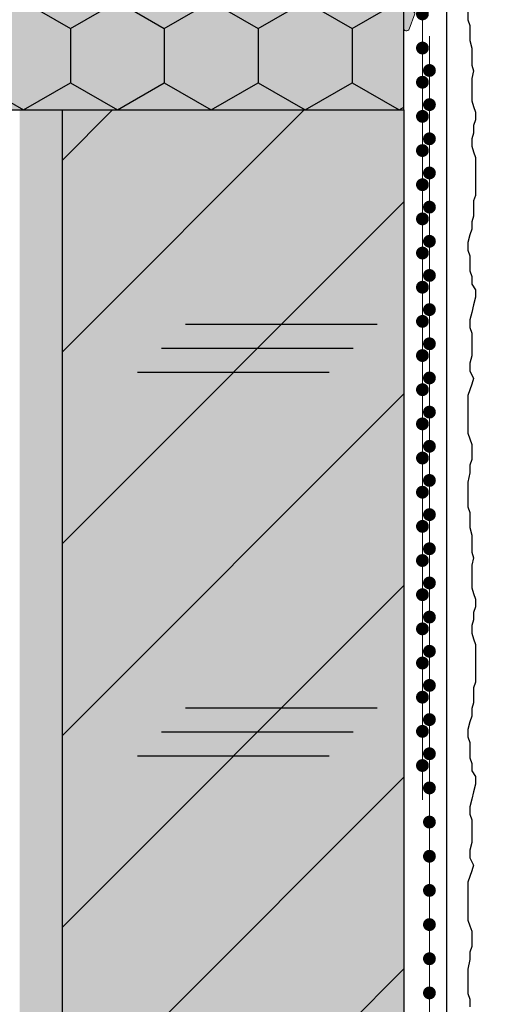
# Model space of a CAD drawing. Units: millimetres. Extents: x -276 to 4112, y -11579 to 728.
# Drawn here: x 370 to 425, y 219 to 334 of the extents above; entities that cross this region are included whole.
import ezdxf

# ---------------------------------------------------------------- set-up
doc = ezdxf.new("R2010")
doc.units = ezdxf.units.MM
doc.header["$LTSCALE"] = 0.1
doc.linetypes.add('AUSGEZOGEN', pattern=[0])
doc.linetypes.add('OBERFLÄCHE', pattern=[25.5, 12, -3, 0.5, -3, 0.5, -3, 0.5, -3])
for name, color, linetype in [('Armierung', 6, 'CONTINUOUS'), ('Putz', 6, 'CONTINUOUS'), ('SCHRAFFUR', 7, 'CONTINUOUS'), ('SICHTBARE', 7, 'CONTINUOUS'), ('ZUSATZ', 1, 'OBERFLÄCHE')]:
    doc.layers.add(name, color=color, linetype=linetype)
doc.layers.add('Profil K-Uni', color=5, linetype='CONTINUOUS', lineweight=18)
doc.layers.add('Profil-Zubehör', color=5, linetype='CONTINUOUS', lineweight=18)

# ---------------------------------------------------------------- blocks, each defined once
blk = doc.blocks.new('*U17')
at = {"layer": 'Armierung', "const_width": 0.7}
for points in [[(135.6, -1.13686837721616e-13, 1), (136.4, -1.13686837721616e-13, 1)], [(139.6, -1.13686837721616e-13, 1), (140.4, -1.13686837721616e-13, 1)], [(143.6, -1.13686837721616e-13, 1), (144.4, -1.13686837721616e-13, 1)], [(147.6, -1.13686837721616e-13, 1), (148.4, -1.13686837721616e-13, 1)], [(151.6, -1.13686837721616e-13, 1), (152.4, -1.13686837721616e-13, 1)], [(155.6, -1.13686837721616e-13, 1), (156.4, -1.13686837721616e-13, 1)], [(159.6, -1.13686837721616e-13, 1), (160.4, -1.13686837721616e-13, 1)], [(163.6, -1.13686837721616e-13, 1), (164.4, -1.13686837721616e-13, 1)], [(167.6, -1.13686837721616e-13, 1), (168.4, -1.13686837721616e-13, 1)], [(171.6, -1.13686837721616e-13, 1), (172.4, -1.13686837721616e-13, 1)], [(175.6, -1.13686837721616e-13, 1), (176.4, -1.13686837721616e-13, 1)], [(179.6, -1.13686837721616e-13, 1), (180.4, -1.13686837721616e-13, 1)], [(183.6, -1.13686837721616e-13, 1), (184.4, -1.13686837721616e-13, 1)], [(187.6, -1.13686837721616e-13, 1), (188.4, -1.13686837721616e-13, 1)], [(191.6, -1.13686837721616e-13, 1), (192.4, -1.13686837721616e-13, 1)], [(195.6, -1.13686837721616e-13, 1), (196.4, -1.13686837721616e-13, 1)], [(199.6, -1.13686837721616e-13, 1), (200.4, -1.13686837721616e-13, 1)], [(203.6, -1.13686837721616e-13, 1), (204.4, -1.13686837721616e-13, 1)], [(207.6, -1.13686837721616e-13, 1), (208.4, -1.13686837721616e-13, 1)], [(211.6, -1.13686837721616e-13, 1), (212.4, -1.13686837721616e-13, 1)], [(215.6, -1.13686837721616e-13, 1), (216.4, -1.13686837721616e-13, 1)], [(219.6, -1.13686837721616e-13, 1), (220.4, -1.13686837721616e-13, 1)], [(223.6, -1.13686837721616e-13, 1), (224.4, -1.13686837721616e-13, 1)], [(227.6, -1.13686837721616e-13, 1), (228.4, -1.13686837721616e-13, 1)], [(231.6, -1.13686837721616e-13, 1), (232.4, -1.13686837721616e-13, 1)], [(235.6, -1.13686837721616e-13, 1), (236.4, -1.13686837721616e-13, 1)], [(239.6, -1.13686837721616e-13, 1), (240.4, -1.13686837721616e-13, 1)], [(243.6, -1.13686837721616e-13, 1), (244.4, -1.13686837721616e-13, 1)]]:
    blk.add_lwpolyline(points, format="xyb", close=True, dxfattribs=at)
at = {"layer": 'Armierung', "linetype": 'ByBlock', "lineweight": 0}
blk.add_lwpolyline([(5.551115123125783e-17, -1.137145932972317e-13), (248, -1.13686837721616e-13)], dxfattribs=at)
blk = doc.blocks.new('*U41')
at = {"layer": 'Profil-Zubehör', "ltscale": 0.5}
h = blk.add_hatch(color=256, dxfattribs=at)
h.dxf.hatch_style = 1
edge = h.paths.add_edge_path()
edge.add_line((3.167806277241167, -0.6518885814771775), (3.041252617908543, -0.3865884282362838))
edge.add_arc((2.815610255366232, -0.4942245013087897), 0.2500000000002907, 25.50210725533573, 144.6014792123903)
edge.add_line((2.611824567657937, -0.3494094693355776), (2.441557558657329, -0.5890115261843019))
edge.add_arc((2.237771870948974, -0.4441964942117653), 0.249999999999948, 205.5021072552017, 324.6014792125244, ccw=False)
edge.add_line((2.012129508406721, -0.5518325672835958), (1.885575849073988, -0.2865324140426924))
edge.add_arc((1.659933486531744, -0.3941684871144255), 0.249999999999898, 25.50210725518241, 144.6014792125434)
edge.add_line((1.456147798823382, -0.2493534551419855), (1.285880789822886, -0.48895551199072))
edge.add_arc((1.082095102114532, -0.3441404800181839), 0.2499999999999468, 205.5021072552017, 324.6014792125243, ccw=False)
edge.add_line((0.85645273957228, -0.4517765530900138), (0.7298990802395451, -0.1864763998491096))
edge.add_arc((0.5042567176972921, -0.2941124729209391), 0.2499999999999475, 25.50210725520147, 144.6014792125244)
edge.add_arc((0.1602562965911298, -0.07436914930427109), 0.1589793079319644, 178.8709481085949, 331.8807353968003, ccw=False)
edge.add_line((0.001307854569716516, -0.07123655780652194), (0, 0))
edge.add_line((0, 0), (3.552713678800501e-15, 16.55506944331282))
edge.add_arc((-0.3500000000000448, 16.55506944331276), 0.3500000000000484, 1.105015569331172e-11, 160.0000000000015)
edge.add_line((-0.6788924172751614, 16.67477649347675), (-1.323013106905815, 14.90506944331285))
edge.add_arc((-1.160809547540678, 14.8367854839056), 0.1759906070875655, 157.170029258898, 239.5496859786795)
edge.add_line((-1.25, 14.68506944331282), (-1.123302254683495, 14.61058668469216))
edge.add_arc((-1.249999999999678, 14.39506944331286), 0.2499999999998983, -59.54968597868037, 59.549685978680486, ccw=False)
edge.add_line((-1.123302254683495, 14.17955220193355), (-1.376697745316505, 14.03058668469223))
edge.add_arc((-1.250000000000225, 13.81506944331293), 0.2499999999999471, 120.4503140213386, 239.5496859786614)
edge.add_line((-1.376697745316505, 13.59955220193363), (-1.123302254683495, 13.45058668469219))
edge.add_arc((-1.249999999999775, 13.23506944331289), 0.2499999999999473, -59.54968597866127, 59.54968597866127, ccw=False)
edge.add_line((-1.123302254683495, 13.01955220193359), (-1.376697745316505, 12.87058668469215))
edge.add_arc((-1.250000000000225, 12.65506944331285), 0.2499999999999471, 120.4503140213386, 239.5496859786614)
edge.add_line((-1.376697745316505, 12.43955220193354), (-1.123302254683495, 12.29058668469211))
edge.add_arc((-1.249999999999678, 12.07506944331281), 0.2499999999998983, -59.54968597868037, 59.549685978680486, ccw=False)
edge.add_line((-1.123302254683495, 11.8595522019335), (-1.376697745316505, 11.71058668469218))
edge.add_arc((-1.250000000000225, 11.49506944331288), 0.2499999999999471, 120.4503140213386, 239.5496859786614)
edge.add_line((-1.376697745316505, 11.27955220193358), (-1.123302254683495, 11.13058668469214))
edge.add_arc((-1.249999999999678, 10.91506944331284), 0.2499999999998983, -59.54968597868037, 59.549685978680486, ccw=False)
edge.add_line((-1.123302254683495, 10.69955220193354), (-1.376697745316505, 10.55058668469221))
edge.add_arc((-1.250000000000225, 10.33506944331291), 0.2499999999999471, 120.4503140213386, 239.5496859786614)
edge.add_line((-1.376697745316505, 10.11955220193361), (-1.123302254683495, 9.970586684692172))
edge.add_arc((-1.249999999999678, 9.75506944331287), 0.2499999999998983, -59.54968597868037, 59.549685978680486, ccw=False)
edge.add_line((-1.123302254683495, 9.539552201933567), (-1.376697745316505, 9.390586684692245))
edge.add_arc((-1.249999999999545, 9.175069443312942), 0.2500000000002917, 120.4503140214729, 239.5496859785271)
edge.add_line((-1.376697745316505, 8.95955220193364), (-1.123302254683495, 8.810586684692204))
edge.add_arc((-1.249999999999775, 8.595069443312902), 0.2499999999999473, -59.54968597866127, 59.54968597866127, ccw=False)
edge.add_line((-1.123302254683495, 8.379552201933599), (-1.376697745316505, 8.230586684692163))
edge.add_arc((-1.250000000000322, 8.01506944331286), 0.2499999999998983, 120.4503140213196, 239.5496859786805)
edge.add_line((-1.376697745316505, 7.799552201933557), (-1.123302254683495, 7.650586684692235))
edge.add_arc((-1.249999999999775, 7.435069443312933), 0.2499999999999473, -59.54968597866127, 59.54968597866127, ccw=False)
edge.add_line((-1.123302254683495, 7.21955220193363), (-1.376697745316505, 7.070586684692194))
edge.add_arc((-1.250000000000225, 6.855069443312892), 0.2499999999999471, 120.4503140213386, 239.5496859786614)
edge.add_line((-1.376697745316505, 6.639552201933589), (-1.123302254683495, 6.490586684692153))
edge.add_arc((-1.249999999999678, 6.275069443312851), 0.2499999999998983, -59.54968597868037, 59.549685978680486, ccw=False)
edge.add_line((-1.123302254683495, 6.059552201933548), (-1.376697745316505, 5.910586684692226))
edge.add_arc((-1.250000000000225, 5.695069443312923), 0.2499999999999471, 120.4503140213386, 180)
edge.add_line((-1.500000000000172, 5.695069443312923), (-1.500000000000172, 5.386247954131544))
edge.add_arc((-1.700000000000172, 5.386247954131544), 0.1999999999999995, -96.00000000000011, 0, ccw=False)
edge.add_line((-1.720905692653703, 5.18734357505789), (-3.944857131038794, 5.421090290257355))
edge.add_arc((-3.997121362672622, 4.923829342573219), 0.4999999999999997, 83.99999999999993, 180.000000286321)
edge.add_line((-4.497121362672621, 4.923829340074597), (-4.497121338662723, 0.1192016988776956))
edge.add_arc((-4.719228345629523, 0.124515820556201), 0.2221705705825244, 271.7497797165657, 358.6294053990332, ccw=False)
edge.add_arc((-4.709617281819774, 0.1524328601165155), 0.2499999999999469, 205.5018319444187, 269.3520491475159, ccw=False)
edge.add_line((-4.935260161559324, 0.04479787127544768), (-5.061813820892056, 0.310098024516351))
edge.add_arc((-5.287934491666373, 0.1965928540527067), 0.2530098446175729, 26.65515213540976, 144.6014792125187)
edge.add_line((-5.494173632395905, 0.3431513690033982), (-5.664440641396514, 0.1035493121546741))
edge.add_arc((-5.868226329104868, 0.2483643441272104), 0.2499999999999471, 205.5021072552017, 324.6014792125243, ccw=False)
edge.add_line((-6.093868691647121, 0.1407282710553801), (-6.220422350979852, 0.4060284242962834))
edge.add_arc((-6.446064713522097, 0.2983923512245501), 0.2499999999998987, 25.50210725518237, 144.6014792125433)
edge.add_line((-6.649850401230459, 0.4432073831969903), (-6.820117410230954, 0.2036053263482559))
edge.add_arc((-7.023903097939308, 0.3484203583207922), 0.2499999999999471, 205.5021072552017, 324.60147921252434, ccw=False)
edge.add_line((-7.249545460481561, 0.240784285248962), (-7.376099119814292, 0.5060844384898662))
edge.add_arc((-7.601741482356545, 0.3984483654180364), 0.2499999999999482, 25.50210725520147, 144.6014792125243)
edge.add_line((-7.8055271700649, 0.5432633973905732), (-7.975794179065508, 0.3036613405418481))
edge.add_arc((-8.179579866773873, 0.4484763725142886), 0.2499999999999003, 205.5021072551827, 324.6014792125436, ccw=False)
edge.add_line((-8.405222229316117, 0.3408402994425542), (-8.53177588864874, 0.6061404526834488))
edge.add_arc((-8.757418251190993, 0.4985043796116189), 0.2499999999999475, 25.50210725520159, 144.6014792125244)
edge.add_line((-8.961203938899347, 0.6433194115841548), (-9.131470947899954, 0.4037173547354299))
edge.add_arc((-9.33525663560831, 0.5485323867079671), 0.2499999999999491, 205.5021072552017, 324.6014792125244, ccw=False)
edge.add_line((-9.560898998150563, 0.4408963136361369), (-9.687452657483293, 0.7061964668770403))
edge.add_arc((-9.91357332825761, 0.5926912964133955), 0.253009844617573, 26.65515213540986, 144.6014792125188)
edge.add_line((-10.11981246898714, 0.7392498113640873), (-10.17341504589479, 0.6638195342079434))
edge.add_arc((-10.01038649572807, 0.5479675086298882), 0.2000000000000012, 144.601479212524, 175.0517932338624)
edge.add_line((-10.20964111104436, 0.5652185455598187), (-10.26850833728372, -0.1147154529994493))
edge.add_arc((-9.770371798992995, -0.1578430453242702), 0.5000000000000007, 175.051793233863, 265.0517932338628)
edge.add_line((-9.813499391317817, -0.655979583614993), (39.48772117329705, -4.924373443906143))
edge.add_arc((39.53084876562186, -4.426236905615426), 0.499999999999994, 265.0517932338636, 355.0517932338628)
edge.add_line((40.02898530391258, -4.469364497940248), (40.08634716389734, -3.806817928043446))
edge.add_arc((39.88709254858104, -3.789566891113512), 0.2000000000000036, 355.0517932338615, 385.5021072551825)
edge.add_line((40.06760643861492, -3.703458032656088), (40.0125119249054, -3.587960914619796))
edge.add_arc((39.78686956236315, -3.695596987691626), 0.2499999999999476, 25.50210725520164, 144.6014792125243)
edge.add_line((39.5830838746548, -3.550781955719089), (39.41281686565419, -3.790384012567814))
edge.add_arc((39.20903117794583, -3.645568980595373), 0.2499999999998975, 205.5021072551823, 324.6014792125431, ccw=False)
edge.add_line((38.98338881540359, -3.753205053667107), (38.85683515607096, -3.487904900426214))
edge.add_arc((38.63119279352871, -3.595540973498043), 0.2499999999999472, 25.50210725520146, 144.6014792125243)
edge.add_line((38.42740710582036, -3.450725941525507), (38.25714009681975, -3.690327998374232))
edge.add_arc((38.05335440911139, -3.54551296640179), 0.2499999999998985, 205.502107255182, 324.6014792125428, ccw=False)
edge.add_line((37.82771204656915, -3.653149039473521), (37.70115838723652, -3.387848886232628))
edge.add_arc((37.47551602469421, -3.495484959305134), 0.2500000000002901, 25.50210725533593, 144.6014792123906)
edge.add_line((37.27173033698591, -3.350669927331923), (37.1014633279853, -3.590271984180646))
edge.add_arc((36.89767764027695, -3.445456952208109), 0.2499999999999472, 205.5021072552017, 324.6014792125243, ccw=False)
edge.add_line((36.67203527773469, -3.55309302527994), (36.54548161840196, -3.287792872039036))
edge.add_arc((36.31983925585972, -3.395428945110769), 0.2499999999998992, 25.50210725518213, 144.6014792125432)
edge.add_line((36.11605356815136, -3.250613913138328), (35.94578655915086, -3.490215969987064))
edge.add_arc((35.74200087144251, -3.345400938014528), 0.2499999999999472, 205.5021072552017, 324.6014792125243, ccw=False)
edge.add_line((35.51635850890025, -3.453037011086358), (35.38980484956763, -3.187736857845463))
edge.add_arc((35.16416248702538, -3.295372930917293), 0.2499999999999472, 25.50210725520146, 144.6014792125243)
edge.add_line((34.96037679931703, -3.150557898944756), (34.79010979031641, -3.390159955793482))
edge.add_arc((34.58632410260806, -3.245344923820945), 0.2499999999999472, 205.5021072552016, 324.6014792125243, ccw=False)
edge.add_line((34.36068174006581, -3.352980996892775), (34.23412808073307, -3.087680843651871))
edge.add_arc((34.00848571819082, -3.195316916723701), 0.2499999999999476, 25.50210725520164, 144.6014792125243)
edge.add_line((33.80470003048246, -3.050501884751164), (33.63443302148186, -3.29010394159989))
edge.add_arc((33.4306473337735, -3.145288909627449), 0.2499999999998977, 205.5021072551822, 324.60147921254304, ccw=False)
edge.add_line((33.20500497123125, -3.252924982699182), (33.07845131189863, -2.987624829458289))
edge.add_arc((32.85280894935637, -3.095260902530119), 0.2499999999999476, 25.50210725520164, 144.6014792125243)
edge.add_line((32.64902326164802, -2.950445870557583), (32.47875625264741, -3.190047927406307))
edge.add_arc((32.27497056493905, -3.045232895433867), 0.2499999999998975, 205.5021072551823, 324.6014792125431, ccw=False)
edge.add_line((32.04932820239681, -3.1528689685056), (31.92277454306419, -2.887568815264707))
edge.add_arc((31.69713218052193, -2.995204888336537), 0.2499999999999472, 25.50210725520146, 144.6014792125243)
edge.add_line((31.49334649281358, -2.850389856364), (31.32307948381297, -3.089991913212725))
edge.add_arc((31.11929379610461, -2.945176881240283), 0.2499999999998985, 205.502107255182, 324.6014792125428, ccw=False)
edge.add_line((30.89365143356236, -3.052812954312015), (30.76709777422974, -2.787512801071121))
edge.add_arc((30.54145541168743, -2.895148874143626), 0.2500000000002895, 25.50210725533567, 144.6014792123904)
edge.add_line((30.33766972397914, -2.750333842170416), (30.16740271497853, -2.989935899019139))
edge.add_arc((29.96361702727017, -2.845120867046603), 0.2499999999999472, 205.5021072552017, 324.6014792125243, ccw=False)
edge.add_line((29.73797466472792, -2.952756940118433), (29.61142100539519, -2.687456786877529))
edge.add_arc((29.38577864285294, -2.795092859949263), 0.2499999999998995, 25.50210725518232, 144.6014792125434)
edge.add_line((29.18199295514458, -2.650277827976821), (29.01172594614408, -2.889879884825557))
edge.add_arc((28.80794025843573, -2.745064852853021), 0.2499999999999472, 205.5021072552017, 324.6014792125243, ccw=False)
edge.add_line((28.58229789589348, -2.852700925924851), (28.45574423656085, -2.587400772683957))
edge.add_arc((28.2301018740186, -2.695036845755786), 0.2499999999999472, 25.50210725520146, 144.6014792125243)
edge.add_line((28.02631618631024, -2.55022181378325), (27.85604917730964, -2.789823870631975))
edge.add_arc((27.65226348960128, -2.645008838659439), 0.2499999999999472, 205.5021072552016, 324.6014792125243, ccw=False)
edge.add_line((27.42662112705903, -2.752644911731268), (27.30006746772629, -2.487344758490364))
edge.add_arc((27.07442510518403, -2.594980831562194), 0.2499999999999476, 25.50210725520164, 144.6014792125243)
edge.add_line((26.87063941747568, -2.450165799589658), (26.70037240847508, -2.689767856438383))
edge.add_arc((26.49658672076672, -2.544952824465943), 0.2499999999998943, 205.502107255182, 324.60147921254276, ccw=False)
edge.add_line((26.27094435822448, -2.652588897537675), (26.14439069889185, -2.387288744296782))
edge.add_arc((25.91874833634959, -2.494924817368612), 0.2499999999999476, 25.50210725520164, 144.6014792125243)
edge.add_line((25.71496264864124, -2.350109785396076), (25.54469563964063, -2.5897118422448))
edge.add_arc((25.34090995193227, -2.444896810272359), 0.2499999999999006, 205.5021072551826, 324.6014792125435, ccw=False)
edge.add_line((25.11526758939002, -2.552532883344094), (24.98871393005741, -2.2872327301032))
edge.add_arc((24.76307156751515, -2.39486880317503), 0.2499999999999472, 25.50210725520146, 144.6014792125243)
edge.add_line((24.5592858798068, -2.250053771202493), (24.38901887080619, -2.489655828051219))
edge.add_arc((24.18523318309783, -2.344840796078776), 0.2499999999998985, 205.502107255182, 324.6014792125428, ccw=False)
edge.add_line((23.95959082055558, -2.452476869150508), (23.83303716122296, -2.187176715909614))
edge.add_arc((23.60739479868065, -2.294812788982119), 0.2500000000002895, 25.50210725533567, 144.6014792123904)
edge.add_line((23.40360911097236, -2.149997757008909), (23.23334210197174, -2.389599813857632))
edge.add_arc((23.02955641426339, -2.244784781885096), 0.2499999999999472, 205.5021072552017, 324.6014792125243, ccw=False)
edge.add_line((22.80391405172114, -2.352420854956926), (22.67736039238841, -2.087120701716023))
edge.add_arc((22.45171802984616, -2.194756774787756), 0.2499999999998995, 25.50210725518232, 144.6014792125434)
edge.add_line((22.2479323421378, -2.049941742815315), (22.0776653331373, -2.289543799664051))
edge.add_arc((21.87387964542895, -2.144728767691514), 0.2499999999999472, 205.5021072552017, 324.6014792125243, ccw=False)
edge.add_line((21.6482372828867, -2.252364840763344), (21.52168362355407, -1.98706468752245))
edge.add_arc((21.29604126101182, -2.09470076059428), 0.2499999999999475, 25.50210725520159, 144.6014792125243)
edge.add_line((21.09225557330346, -1.949885728621743), (20.92198856430286, -2.189487785470468))
edge.add_arc((20.7182028765945, -2.044672753497932), 0.2499999999999472, 205.5021072552016, 324.6014792125243, ccw=False)
edge.add_line((20.49256051405225, -2.152308826569762), (20.36600685471951, -1.887008673328858))
edge.add_arc((20.14036449217726, -1.994644746400687), 0.2499999999999473, 25.5021072552015, 144.6014792125243)
edge.add_line((19.9365788044689, -1.849829714428151), (19.7663117954683, -2.089431771276876))
edge.add_arc((19.56252610775994, -1.944616739304436), 0.2499999999998943, 205.502107255182, 324.60147921254276, ccw=False)
edge.add_line((19.3368837452177, -2.052252812376168), (19.21033008588507, -1.786952659135276))
edge.add_arc((18.98468772334282, -1.894588732207105), 0.2499999999999473, 25.5021072552015, 144.6014792125244)
edge.add_line((18.78090203563446, -1.749773700234569), (18.61063502663385, -1.989375757083294))
edge.add_arc((18.40684933892549, -1.844560725110853), 0.2499999999999006, 205.5021072551826, 324.6014792125435, ccw=False)
edge.add_line((18.18120697638324, -1.952196798182587), (18.05465331705063, -1.686896644941694))
edge.add_arc((17.82901095450838, -1.794532718013523), 0.2499999999999472, 25.50210725520141, 144.6014792125243)
edge.add_line((17.62522526680002, -1.649717686040987), (17.45495825779941, -1.889319742889712))
edge.add_arc((17.25117257009105, -1.74450471091727), 0.2499999999998985, 205.502107255182, 324.6014792125428, ccw=False)
edge.add_line((17.0255302075488, -1.852140783989001), (16.89897654821618, -1.586840630748108))
edge.add_arc((16.67333418567387, -1.694476703820613), 0.2500000000002898, 25.50210725533575, 144.6014792123904)
edge.add_line((16.46954849796558, -1.549661671847403), (16.29928148896497, -1.789263728696126))
edge.add_arc((16.09549580125661, -1.64444869672359), 0.249999999999947, 205.5021072552017, 324.60147921252434, ccw=False)
edge.add_line((15.86985343871436, -1.75208476979542), (15.74329977938163, -1.486784616554516))
edge.add_arc((15.51765741683938, -1.59442068962625), 0.2499999999998979, 25.50210725518249, 144.6014792125435)
edge.add_line((15.31387172913102, -1.44960565765381), (15.14360472013052, -1.689207714502544))
edge.add_arc((14.93981903242217, -1.544392682530008), 0.2499999999999454, 205.5021072552015, 324.60147921252417, ccw=False)
edge.add_line((14.71417666987992, -1.652028755601836), (14.5876230105473, -1.386728602360943))
edge.add_arc((14.36198064800504, -1.494364675432772), 0.2499999999999473, 25.5021072552015, 144.6014792125243)
edge.add_line((14.15819496029669, -1.349549643460236), (13.98792795129608, -1.589151700308962))
edge.add_arc((13.78414226358773, -1.444336668336425), 0.2499999999999475, 205.5021072552016, 324.60147921252417, ccw=False)
edge.add_line((13.55849990104547, -1.551972741408255), (13.43194624171273, -1.286672588167351))
edge.add_arc((13.20630387917048, -1.39430866123918), 0.2499999999999473, 25.5021072552015, 144.6014792125243)
edge.add_line((13.00251819146213, -1.249493629266644), (12.83225118246152, -1.489095686115369))
edge.add_arc((12.62846549475316, -1.344280654142929), 0.2499999999998987, 205.5021072551826, 324.6014792125435, ccw=False)
edge.add_line((12.40282313221092, -1.451916727214663), (12.27626947287829, -1.186616573973769))
edge.add_arc((12.05062711033604, -1.294252647045598), 0.2499999999999473, 25.5021072552015, 144.6014792125244)
edge.add_line((11.84684142262769, -1.149437615073063), (11.67657441362708, -1.389039671921787))
edge.add_arc((11.47278872591871, -1.244224639949347), 0.2499999999999002, 205.5021072551826, 324.6014792125436, ccw=False)
edge.add_line((11.24714636337647, -1.351860713021081), (11.12059270404385, -1.086560559780187))
edge.add_arc((10.8949503415016, -1.194196632852016), 0.2499999999999472, 25.50210725520141, 144.6014792125243)
edge.add_line((10.69116465379325, -1.04938160087948), (10.52089764479264, -1.288983657728205))
edge.add_arc((10.31711195708428, -1.144168625755763), 0.2499999999998985, 205.502107255182, 324.6014792125428, ccw=False)
edge.add_line((10.09146959454203, -1.251804698827494), (9.964915935209405, -0.9865045455866008))
edge.add_arc((9.739273572667093, -1.094140618659107), 0.2500000000002913, 25.50210725533558, 144.6014792123901)
edge.add_line((9.535487884958798, -0.9493255866858934), (9.36522087595819, -1.188927643534619))
edge.add_arc((9.161435188249836, -1.044112611562082), 0.2499999999999472, 205.5021072552017, 324.6014792125243, ccw=False)
edge.add_line((8.935792825707583, -1.151748684633913), (8.809239166374851, -0.8864485313930095))
edge.add_arc((8.583596803832608, -0.994084604464743), 0.249999999999898, 25.50210725518252, 144.6014792125435)
edge.add_line((8.379811116124245, -0.849269572492303), (8.209544107123747, -1.088871629341037))
edge.add_arc((8.005758419415393, -0.9440565973685012), 0.2499999999999468, 205.5021072552017, 324.6014792125244, ccw=False)
edge.add_line((7.780116056873141, -1.051692670440331), (7.663959693246433, -0.7868124850106257))
edge.add_arc((7.43831733070418, -0.8944485580824557), 0.2499999999999475, 25.50210725520159, 144.6014792125245)
edge.add_line((7.234531642995825, -0.7496335261099196), (7.064264633995217, -0.9892355829586446))
edge.add_arc((6.860478946286863, -0.8444205509861078), 0.2499999999999474, 205.5021072552016, 324.6014792125242, ccw=False)
edge.add_line((6.63483658374461, -0.9520566240579376), (6.508282924411871, -0.6867564708170337))
edge.add_arc((6.282640561869618, -0.7943925438888634), 0.2499999999999474, 25.50210725520153, 144.6014792125243)
edge.add_line((6.078854874161264, -0.6495775119163272), (5.908587865160663, -0.8891795687650523))
edge.add_arc((5.7048021774523, -0.7443645367926117), 0.2499999999998989, 205.5021072551825, 324.6014792125434, ccw=False)
edge.add_line((5.479159814910055, -0.8520006098643454), (5.35260615557743, -0.5867004566234519))
edge.add_arc((5.126963793035177, -0.6943365296952816), 0.2499999999999474, 25.50210725520153, 144.6014792125243)
edge.add_line((4.923178105326823, -0.5495214977227454), (4.752911096326215, -0.7891235545714699))
edge.add_arc((4.549125408617851, -0.6443085225990297), 0.2499999999998994, 205.5021072551826, 324.6014792125436, ccw=False)
edge.add_line((4.323483046075606, -0.7519445956707642), (4.19692938674299, -0.48664444242987))
edge.add_arc((3.971287024200737, -0.5942805155016992), 0.2499999999999472, 25.50210725520144, 144.6014792125243)
edge.add_line((3.767501336492383, -0.4494654835291629), (3.597234327491774, -0.6890675403778881))
edge.add_arc((3.393448639783413, -0.5442525084054457), 0.2499999999998989, 205.502107255182, 324.60147921254287, ccw=False)
h.paths.add_polyline_path([(-3.497121364337621, 4.339826024954254), (-3.497121364337622, 0.3027732617830043), (-1.497121364337621, 0.1296175544229015), (-1.497121364337621, 4.129617554422902)], flags=16)
at = {"layer": 'Armierung', "linetype": 'ByBlock', "lineweight": 0}
blk.add_lwpolyline([(-2.222334627144733, 6.905069443312846), (-2.222334627144708, 106.9050694433128)], dxfattribs=at)
at = {"layer": 'Armierung', "const_width": 0.7}
for points in [[(-2.222334627144711, 102.5050694433129, -1), (-2.222334627144711, 103.3050694433128, -1)], [(-2.222334627144712, 98.50506944331286, -1), (-2.222334627144712, 99.30506944331282, -1)], [(-2.222334627144713, 94.50506944331286, -1), (-2.222334627144713, 95.30506944331282, -1)], [(-2.222334627144714, 90.50506944331286, -1), (-2.222334627144714, 91.30506944331282, -1)], [(-2.222334627144715, 86.50506944331286, -1), (-2.222334627144715, 87.30506944331282, -1)], [(-2.222334627144716, 82.50506944331286, -1), (-2.222334627144716, 83.30506944331282, -1)], [(-2.222334627144717, 78.50506944331286, -1), (-2.222334627144717, 79.30506944331282, -1)], [(-2.222334627144718, 74.50506944331286, -1), (-2.222334627144718, 75.30506944331282, -1)], [(-2.222334627144718, 70.50506944331286, -1), (-2.222334627144718, 71.30506944331282, -1)], [(-2.222334627144719, 66.50506944331286, -1), (-2.222334627144719, 67.30506944331282, -1)], [(-2.22233462714472, 62.50506944331287, -1), (-2.22233462714472, 63.30506944331282, -1)], [(-2.222334627144721, 58.50506944331287, -1), (-2.222334627144721, 59.30506944331282, -1)], [(-2.222334627144722, 54.50506944331287, -1), (-2.222334627144722, 55.30506944331282, -1)], [(-2.222334627144723, 50.50506944331287, -1), (-2.222334627144723, 51.30506944331282, -1)], [(-2.222334627144724, 46.50506944331287, -1), (-2.222334627144724, 47.30506944331282, -1)], [(-2.222334627144725, 42.50506944331287, -1), (-2.222334627144725, 43.30506944331282, -1)], [(-2.222334627144726, 38.50506944331287, -1), (-2.222334627144726, 39.30506944331282, -1)], [(-2.222334627144726, 34.50506944331287, -1), (-2.222334627144726, 35.30506944331282, -1)], [(-2.222334627144727, 30.50506944331287, -1), (-2.222334627144727, 31.30506944331282, -1)], [(-2.222334627144728, 26.50506944331287, -1), (-2.222334627144728, 27.30506944331282, -1)], [(-2.222334627144729, 22.50506944331287, -1), (-2.222334627144729, 23.30506944331282, -1)], [(-2.22233462714473, 18.50506944331287, -1), (-2.22233462714473, 19.30506944331282, -1)], [(-2.222334627144731, 14.50506944331287, -1), (-2.222334627144731, 15.30506944331282, -1)], [(-2.222334627144732, 10.50506944331287, -1), (-2.222334627144732, 11.30506944331282, -1)], [(-2.222334627144733, 6.505069443312869, -1), (-2.222334627144733, 7.305069443312823, -1)]]:
    blk.add_lwpolyline(points, format="xyb", close=True, dxfattribs=at)
at = {"layer": 'Profil K-Uni', "ltscale": 0.5}
blk.add_line((0.3004710299889376, -0.1492974409484027), (0.3004710299889376, -0.1492974409484027), dxfattribs=at)
at = {"layer": 'Profil-Zubehör', "ltscale": 0.5}
blk.add_lwpolyline([(3.167806277241167, -0.6518885814771775), (3.041252617908543, -0.3865884282362838, 0.5721224617306812), (2.611824567657937, -0.3494094693355776), (2.441557558657329, -0.5890115261843019, -0.5721224617322341), (2.012129508406721, -0.5518325672835958), (1.885575849073988, -0.2865324140426924, 0.5721224617324556), (1.456147798823382, -0.2493534551419855), (1.285880789822886, -0.48895551199072, -0.5721224617322339), (0.85645273957228, -0.4517765530900138), (0.7298990802395451, -0.1864763998491096, 0.5721224617322351), (0.3004710299889375, -0.1492974409484028, -0.7884056821416384), (0.001307854569716516, -0.07123655780652194), (0, 0), (3.552713678800501e-15, 16.55506944331282, 0.839099631177209), (-0.6788924172751614, 16.67477649347675), (-1.323013106905815, 14.90506944331285, 0.3757739871351927), (-1.25, 14.68506944331282), (-1.123302254683495, 14.61058668469216, -0.5721224617324553), (-1.123302254683495, 14.17955220193355), (-1.376697745316505, 14.03058668469223, 0.5721224617322348), (-1.376697745316505, 13.59955220193363), (-1.123302254683495, 13.45058668469219, -0.5721224617322337), (-1.123302254683495, 13.01955220193359), (-1.376697745316505, 12.87058668469215, 0.5721224617322348), (-1.376697745316505, 12.43955220193354), (-1.123302254683495, 12.29058668469211, -0.5721224617324553), (-1.123302254683495, 11.8595522019335), (-1.376697745316505, 11.71058668469218, 0.5721224617322348), (-1.376697745316505, 11.27955220193358), (-1.123302254683495, 11.13058668469214, -0.5721224617324553), (-1.123302254683495, 10.69955220193354), (-1.376697745316505, 10.55058668469221, 0.5721224617322348), (-1.376697745316505, 10.11955220193361), (-1.123302254683495, 9.970586684692172, -0.5721224617324553), (-1.123302254683495, 9.539552201933567), (-1.376697745316505, 9.390586684692245, 0.5721224617306788), (-1.376697745316505, 8.95955220193364), (-1.123302254683495, 8.810586684692204, -0.5721224617322337), (-1.123302254683495, 8.379552201933599), (-1.376697745316505, 8.230586684692163, 0.5721224617324557), (-1.376697745316505, 7.799552201933557), (-1.123302254683495, 7.650586684692235, -0.5721224617322337), (-1.123302254683495, 7.21955220193363), (-1.376697745316505, 7.070586684692194, 0.5721224617322348), (-1.376697745316505, 6.639552201933589), (-1.123302254683495, 6.490586684692153, -0.5721224617324553), (-1.123302254683495, 6.059552201933548), (-1.376697745316505, 5.910586684692226, 0.2658443612956276), (-1.500000000000172, 5.695069443312923), (-1.500000000000172, 5.386247954131544, -0.4452286853085366), (-1.720905692653703, 5.18734357505789), (-3.944857131038794, 5.421090290257355, 0.4452286868054965), (-4.497121362672621, 4.923829340074597), (-4.497121338662723, 0.1192016988776955, -0.3983508409139329), (-4.712444440499409, -0.09755115371991688, -0.2860382305907416), (-4.935260161559324, 0.04479787127544768), (-5.061813820892056, 0.310098024516351, 0.5654636621493296), (-5.494173632395905, 0.3431513690033982), (-5.664440641396514, 0.1035493121546741, -0.5721224617322339), (-6.093868691647121, 0.1407282710553801), (-6.220422350979852, 0.4060284242962834, 0.5721224617324556), (-6.649850401230459, 0.4432073831969903), (-6.820117410230954, 0.2036053263482559, -0.5721224617322339), (-7.249545460481561, 0.240784285248962), (-7.376099119814292, 0.5060844384898662, 0.5721224617322351), (-7.8055271700649, 0.5432633973905732), (-7.975794179065508, 0.3036613405418481, -0.5721224617324554), (-8.405222229316117, 0.3408402994425542), (-8.53177588864874, 0.6061404526834488, 0.5721224617322348), (-8.961203938899347, 0.6433194115841548), (-9.131470947899954, 0.4037173547354299, -0.5721224617322342), (-9.560898998150563, 0.4408963136361369), (-9.687452657483293, 0.7061964668770403, 0.5654636621493293), (-10.11981246898714, 0.7392498113640873), (-10.17341504589479, 0.6638195342079434, 0.1336519387571116), (-10.20964111104436, 0.5652185455598187), (-10.26850833728372, -0.1147154529994493, 0.4142135623730943), (-9.813499391317817, -0.655979583614993), (39.48772117329705, -4.924373443906143, 0.4142135623730911), (40.02898530391258, -4.469364497940248), (40.08634716389734, -3.806817928043446, 0.1336519387570335), (40.06760643861492, -3.703458032656088), (40.0125119249054, -3.587960914619796, 0.5721224617322339), (39.5830838746548, -3.550781955719089), (39.41281686565419, -3.790384012567814, -0.5721224617324547), (38.98338881540359, -3.753205053667107), (38.85683515607096, -3.487904900426214, 0.5721224617322348), (38.42740710582036, -3.450725941525507), (38.25714009681975, -3.690327998374232, -0.5721224617324548), (37.82771204656915, -3.653149039473521), (37.70115838723652, -3.387848886232628, 0.5721224617306814), (37.27173033698591, -3.350669927331923), (37.1014633279853, -3.590271984180646, -0.5721224617322337), (36.67203527773469, -3.55309302527994), (36.54548161840196, -3.287792872039036, 0.5721224617324563), (36.11605356815136, -3.250613913138328), (35.94578655915086, -3.490215969987064, -0.5721224617322337), (35.51635850890025, -3.453037011086358), (35.38980484956763, -3.187736857845463, 0.5721224617322346), (34.96037679931703, -3.150557898944756), (34.79010979031641, -3.390159955793482, -0.5721224617322342), (34.36068174006581, -3.352980996892775), (34.23412808073307, -3.087680843651871, 0.5721224617322339), (33.80470003048246, -3.050501884751164), (33.63443302148186, -3.29010394159989, -0.5721224617324548), (33.20500497123125, -3.252924982699182), (33.07845131189863, -2.987624829458289, 0.5721224617322339), (32.64902326164802, -2.950445870557583), (32.47875625264741, -3.190047927406307, -0.5721224617324547), (32.04932820239681, -3.1528689685056), (31.92277454306419, -2.887568815264707, 0.5721224617322348), (31.49334649281358, -2.850389856364), (31.32307948381297, -3.089991913212725, -0.5721224617324548), (30.89365143356236, -3.052812954312015), (30.76709777422974, -2.787512801071121, 0.5721224617306814), (30.33766972397914, -2.750333842170416), (30.16740271497853, -2.989935899019139, -0.5721224617322337), (29.73797466472792, -2.952756940118433), (29.61142100539519, -2.687456786877529, 0.5721224617324563), (29.18199295514458, -2.650277827976821), (29.01172594614408, -2.889879884825557, -0.5721224617322337), (28.58229789589348, -2.852700925924851), (28.45574423656085, -2.587400772683957, 0.5721224617322346), (28.02631618631024, -2.55022181378325), (27.85604917730964, -2.789823870631975, -0.5721224617322342), (27.42662112705903, -2.752644911731268), (27.30006746772629, -2.487344758490364, 0.5721224617322339), (26.87063941747568, -2.450165799589658), (26.70037240847508, -2.689767856438383, -0.5721224617324548), (26.27094435822448, -2.652588897537675), (26.14439069889185, -2.387288744296782, 0.5721224617322339), (25.71496264864124, -2.350109785396076), (25.54469563964063, -2.5897118422448, -0.5721224617324556), (25.11526758939002, -2.552532883344094), (24.98871393005741, -2.2872327301032, 0.5721224617322348), (24.5592858798068, -2.250053771202493), (24.38901887080619, -2.489655828051219, -0.5721224617324548), (23.95959082055558, -2.452476869150508), (23.83303716122296, -2.187176715909614, 0.5721224617306814), (23.40360911097236, -2.149997757008909), (23.23334210197174, -2.389599813857632, -0.5721224617322337), (22.80391405172114, -2.352420854956926), (22.67736039238841, -2.087120701716023, 0.5721224617324563), (22.2479323421378, -2.049941742815315), (22.0776653331373, -2.289543799664051, -0.5721224617322337), (21.6482372828867, -2.252364840763344), (21.52168362355407, -1.98706468752245, 0.5721224617322342), (21.09225557330346, -1.949885728621743), (20.92198856430286, -2.189487785470468, -0.5721224617322342), (20.49256051405225, -2.152308826569762), (20.36600685471951, -1.887008673328858, 0.5721224617322348), (19.9365788044689, -1.849829714428151), (19.7663117954683, -2.089431771276876, -0.5721224617324548), (19.3368837452177, -2.052252812376168), (19.21033008588507, -1.786952659135276, 0.5721224617322351), (18.78090203563446, -1.749773700234569), (18.61063502663385, -1.989375757083294, -0.5721224617324556), (18.18120697638324, -1.952196798182587), (18.05465331705063, -1.686896644941694, 0.5721224617322355), (17.62522526680002, -1.649717686040987), (17.45495825779941, -1.889319742889712, -0.5721224617324548), (17.0255302075488, -1.852140783989001), (16.89897654821618, -1.586840630748108, 0.5721224617306817), (16.46954849796558, -1.549661671847403), (16.29928148896497, -1.789263728696126, -0.5721224617322338), (15.86985343871436, -1.75208476979542), (15.74329977938163, -1.486784616554516, 0.5721224617324554), (15.31387172913102, -1.44960565765381), (15.14360472013052, -1.689207714502544, -0.5721224617322341), (14.71417666987992, -1.652028755601836), (14.5876230105473, -1.386728602360943, 0.5721224617322348), (14.15819496029669, -1.349549643460236), (13.98792795129608, -1.589151700308962, -0.5721224617322339), (13.55849990104547, -1.551972741408255), (13.43194624171273, -1.286672588167351, 0.5721224617322348), (13.00251819146213, -1.249493629266644), (12.83225118246152, -1.489095686115369, -0.5721224617324554), (12.40282313221092, -1.451916727214663), (12.27626947287829, -1.186616573973769, 0.5721224617322351), (11.84684142262769, -1.149437615073063), (11.67657441362708, -1.389039671921787, -0.5721224617324557), (11.24714636337647, -1.351860713021081), (11.12059270404385, -1.086560559780187, 0.5721224617322355), (10.69116465379325, -1.04938160087948), (10.52089764479264, -1.288983657728205, -0.5721224617324548), (10.09146959454203, -1.251804698827494), (9.964915935209405, -0.9865045455866008, 0.5721224617306809), (9.535487884958798, -0.9493255866858934), (9.36522087595819, -1.188927643534619, -0.5721224617322337), (8.935792825707583, -1.151748684633913), (8.809239166374851, -0.8864485313930095, 0.5721224617324556), (8.379811116124245, -0.849269572492303), (8.209544107123747, -1.088871629341037, -0.5721224617322344), (7.780116056873141, -1.051692670440331), (7.663959693246433, -0.7868124850106257, 0.572122461732235), (7.234531642995825, -0.7496335261099196), (7.064264633995217, -0.9892355829586446, -0.5721224617322339), (6.63483658374461, -0.9520566240579376), (6.508282924411871, -0.6867564708170337, 0.5721224617322348), (6.078854874161264, -0.6495775119163272), (5.908587865160663, -0.8891795687650523, -0.5721224617324553), (5.479159814910055, -0.8520006098643454), (5.35260615557743, -0.5867004566234519, 0.5721224617322348), (4.923178105326823, -0.5495214977227454), (4.752911096326215, -0.7891235545714699, -0.5721224617324556), (4.323483046075606, -0.7519445956707642), (4.19692938674299, -0.48664444242987, 0.5721224617322351), (3.767501336492383, -0.4494654835291629), (3.597234327491774, -0.6890675403778881, -0.5721224617324552)], format="xyb", close=True, dxfattribs=at)
at = {"layer": 'Profil-Zubehör'}
blk.add_lwpolyline([(-1.123302254683492, 14.61058668469216, 0.1974662968877081), (-2.24176810244853, 14.17955220193344, 0.110067791345956), (-2.241768102448985, 11.88897394673493, 0.1356174539725953), (-1.499999999999544, 11.49506944331288, 1.648710244628319)], format="xyb", dxfattribs=at)
at = {"layer": 'Profil-Zubehör', "ltscale": 0.5}
blk.add_lwpolyline([(-3.497121364337621, 4.339826024954254), (-3.497121364337622, 0.3027732617830043), (-1.497121364337621, 0.1296175544229015), (-1.497121364337621, 4.129617554422902)], close=True, dxfattribs=at)

msp = doc.modelspace()

# ---------------------------------------------------------------- hatches: boundary and pattern name
at = {"layer": 'SCHRAFFUR'}
h = msp.add_hatch(dxfattribs=at)
h.set_pattern_fill('HONEY', color=1, scale=2, angle=-90.00000000000001)
h.set_pattern_definition([(270, (84.37508023423632, 323.7500406550895), (5.499261289999998, -9.525), [6.35, -12.7]), (29.99999999999998, (84.37508023423632, 323.7500406550895), (5.499261326046783, 9.524999979188381), [6.35, -12.7]), (329.9999999999999, (84.37508023423632, 323.7500406550895), (10.99852261604678, -2.081161997524831e-08), [-12.7, 6.35])])
h.paths.add_polyline_path([(84.37507960067376, 363.7500406550898), (84.37507960067376, 323.7500406550898), (414.9008331506174, 323.7498906550959), (414.85690606766, 349.9043980158961), (254.8568276995699, 363.7500406550898)])
at = {"layer": 'SCHRAFFUR', "linetype": 'Continuous'}
h = msp.add_hatch(color=81, dxfattribs=at)
h.dxf.hatch_style = 1
h.paths.add_polyline_path([(84.37507960067376, 363.7500406550898), (84.37507960067376, 323.7500406550898), (414.9008331506174, 323.7498906550959), (414.85690606766, 349.9043980158961), (254.8568276995699, 363.7500406550898)])
h = msp.add_hatch(dxfattribs=at)
h.set_pattern_fill('HEX', color=252, scale=0.23, angle=-90.00000000000001, style=0)
h.set_pattern_definition([(270, (3291.603607412221, 570.5463251854922), (1.264830102542, -2.323455204814918e-16), [0.73025, -1.4605]), (29.99999999999998, (3291.603607412221, 570.5463251854922), (-0.6324150512709994, 1.095375000272649), [0.7302499999999998, -1.4605]), (329.9999999999999, (3291.603607412221, 569.8160751854921), (0.6324150512710003, 1.095375000272648), [0.7302499999999998, -1.4605])])
h.paths.add_polyline_path([(369.9008331506174, 323.7498906550959), (374.9008331506174, 323.7498906550959), (374.9008331506175, 84.3750006550907), (369.9008331505938, 84.37500065509116)])
h = msp.add_hatch(color=71, dxfattribs=at)
h.dxf.hatch_style = 1
h.paths.add_polyline_path([(374.9008331506174, 323.7498906550959), (414.9008331506174, 323.7498906550959), (414.9008331506175, 84.3750006550907), (374.9008331506175, 84.3750006550907)])
at = {"layer": 'ZUSATZ', "linetype": 'Continuous'}
h = msp.add_hatch(dxfattribs=at)
h.set_pattern_fill('CORK', color=256, scale=5, angle=45)
h.set_pattern_definition([(45, (394.9008331506175, 652.1904274225534), (-11.22532015133644, 11.22532015133644), []), (180, (406.1261533019539, 652.1904274225534), (-3.552713678800501e-15, -44.90130000000001), [22.45065, -22.45065]), (180, (408.9324833397881, 654.9967574603878), (-3.552713678800501e-15, -44.90130000000001), [22.45065, -22.45065]), (180, (411.7388133776221, 657.8030874982218), (-3.552713678800501e-15, -44.90130000000001), [22.45065, -22.45065])])
h.paths.add_polyline_path([(374.9008331506174, 323.7498906550959), (414.9008331506174, 323.7498906550959), (414.9008331506175, 84.3750006550907), (374.9008331506175, 84.3750006550907)])

# ---------------------------------------------------------------- linework, layer by layer
at = {"layer": 'Armierung', "lineweight": -3}
msp.add_line((419.9008331506176, 349.6317967681622), (419.9008331506175, 84.3750006550907), dxfattribs=at)
at = {"layer": 'Putz', "color": 6, "linetype": 'AUSGEZOGEN', "lineweight": -3}
msp.add_lwpolyline([(422.4149428769633, 336.2920518367222), (422.4149428769633, 334.3034518367234), (422.6359428769629, 333.6406518367234), (422.6359428769629, 332.7567518367226), (422.6359428769629, 331.8730518367223), (422.8569428769624, 330.9893518367238), (422.8569428769624, 330.1054518367231), (422.8569428769624, 329.0006518367239), (423.0778428769627, 328.3378518367239), (422.8569428769624, 327.4540518367224), (422.8569428769624, 326.5703518367239), (422.8569428769624, 325.6865518367225), (422.8569428769624, 324.8026518367236), (423.0778428769627, 324.1398518367236), (423.2988428769622, 323.4770518367235), (423.2988428769622, 322.5932518367239), (423.0778428769627, 321.9303518367227), (423.0778428769627, 321.0465518367231), (422.8569428769624, 320.383751836723), (422.8569428769624, 319.4998518367223), (423.0778428769627, 318.8370518367241), (423.2988428769622, 318.1742518367222), (423.2988428769622, 317.2904518367226), (423.2988428769622, 316.406651836723), (423.2988428769622, 315.5229518367227), (423.2988428769622, 314.6390518367238), (423.2988428769622, 313.7552518367223), (423.0778428769627, 313.092351836723), (423.0778428769627, 312.2085518367234), (423.0778428769627, 311.3247518367237), (422.8569428769624, 310.6618518367226), (422.8569428769624, 309.7779518367237), (422.6359428769629, 309.1151518367236), (422.4149428769633, 308.231351836724), (422.4149428769633, 307.3476518367237), (422.6359428769629, 306.6847518367225), (422.6359428769629, 305.801051836724), (422.6359428769629, 304.9171518367233), (422.8569428769624, 304.2543518367232), (422.8569428769624, 303.3705518367236), (423.2988428769622, 302.7076518367224), (423.2988428769622, 301.8238518367228), (423.0778428769627, 300.9400518367232), (422.8569428769624, 300.0562518367236), (422.6359428769629, 299.172451836724), (422.6359428769629, 298.2886518367226), (422.8569428769624, 297.6258518367225), (422.8569428769624, 296.7420518367229), (422.8569428769624, 295.8582518367233), (422.8569428769624, 294.9744518367237), (422.6359428769629, 294.090551836723), (422.6359428769629, 293.2068518367226), (423.0778428769627, 292.323051836723), (422.8569428769624, 291.660251836723), (422.6359428769629, 290.9974518367229), (422.4149428769633, 290.3346518367229), (422.4149428769633, 289.4507518367221), (422.4149428769633, 288.5669518367225), (422.4149428769633, 287.6831518367229), (422.4149428769633, 286.7993518367233), (422.4149428769633, 285.915651836723), (422.6359428769629, 285.2526518367225), (422.8569428769624, 284.5897518367232), (422.8569428769624, 283.7060518367228), (422.8569428769624, 282.8222518367232), (422.6359428769629, 282.1594518367232), (422.6359428769629, 281.2756518367236), (422.4149428769633, 280.1708518367226), (422.4149428769633, 279.287051836723), (422.4149428769633, 278.1822518367238), (422.4149428769633, 277.2984518367224), (422.6359428769629, 276.6356518367223), (422.6359428769629, 275.7518518367227), (422.6359428769629, 274.8680518367231), (422.8569428769624, 273.9842518367235), (422.8569428769624, 273.1004518367239), (422.8569428769624, 271.9956518367229), (423.0778428769627, 271.3328518367229), (422.8569428769624, 270.4490518367232), (422.8569428769624, 269.5653518367229), (422.8569428769624, 268.6814518367222), (422.8569428769624, 267.7976518367226), (423.0778428769627, 267.1348518367225), (423.2988428769622, 266.4720518367225), (423.2988428769622, 265.5882518367229), (423.0778428769627, 264.9253518367235), (423.0778428769627, 264.0414518367228), (422.8569428769624, 263.3786518367227), (422.8569428769624, 262.4948518367231), (423.0778428769627, 261.8320518367231), (423.2988428769622, 261.169251836723), (423.2988428769622, 260.2854518367234), (423.2988428769622, 259.4016518367238), (423.2988428769622, 258.5178518367223), (423.2988428769622, 257.6340518367227), (423.2988428769622, 256.7502518367231), (423.0778428769627, 256.0873518367238), (423.0778428769627, 255.2035518367223), (423.0778428769627, 254.3197518367227), (422.8569428769624, 253.6567518367241), (422.8569428769624, 252.7729518367227), (422.6359428769629, 252.1101518367226), (422.4149428769633, 251.226351836723), (422.4149428769633, 250.3426518367227), (422.6359428769629, 249.6798518367226), (422.6359428769629, 248.7959518367237), (422.6359428769629, 247.9121518367223), (422.8569428769624, 247.2493518367222), (422.8569428769624, 246.3655518367226), (423.2988428769622, 245.7026518367232), (423.2988428769622, 244.8188518367236), (423.0778428769627, 243.9349518367229), (422.8569428769624, 243.0511518367233), (422.6359428769629, 242.167451836723), (422.6359428769629, 241.2836518367216), (422.8569428769624, 240.6208518367233), (422.8569428769624, 239.7370518367237), (422.8569428769624, 238.8532518367205), (422.8569428769624, 237.9693518367234), (422.6359428769629, 237.0856518367212), (422.6359428769629, 236.2018518367216), (423.0778428769627, 235.3180518367238), (422.8569428769624, 234.6552518367238), (422.6359428769629, 233.9924518367237), (422.4149428769633, 233.3295518367225), (422.4149428769633, 232.4457518367229), (422.4149428769633, 231.5619518367233), (422.4149428769633, 230.6781518367237), (422.4149428769633, 229.7943518367223), (422.4149428769633, 228.9106518367238), (422.6359428769629, 228.2475518367204), (422.8569428769624, 227.5847518367221), (422.8569428769624, 226.7010518367237), (422.8569428769624, 225.8172518367222), (422.6359428769629, 225.154451836724), (422.6359428769629, 224.2706518367225), (422.4149428769633, 223.1657518367205), (422.4149428769633, 222.2820518367238), (422.4149428769633, 221.1772518367228), (422.4149428769633, 220.2934518367214), (422.6359428769629, 219.6306518367231), (422.6359428769629, 218.7468518367235)], dxfattribs=at)
at = {"layer": 'SICHTBARE', "color": 1, "linetype": 'Continuous'}
msp.add_line((369.9009589054128, 323.7498906550298), (374.900958905407, 323.7498840819634), dxfattribs=at)
for points in [[(84.37507960067376, 363.7500406550898), (84.37507960067376, 323.7500406550898), (414.9008331506174, 323.7498906550959), (414.85690606766, 349.9043980158961), (254.8568276995699, 363.7500406550898)], [(374.9008331506174, 323.7498906550959), (414.9008331506174, 323.7498906550959), (414.9008331506175, 84.3750006550907), (374.9008331506175, 84.3750006550907)]]:
    msp.add_lwpolyline(points, close=True, dxfattribs=at)

# ---------------------------------------------------------------- block references
at = {"layer": 'Armierung', "xscale": -1, "rotation": 270}
msp.add_blockref('*U17', (417.9008331506178, 84.3750006550907), dxfattribs=at)
at = {"layer": 'Profil-Zubehör', "ltscale": 0.5, "rotation": 180}
msp.add_blockref('*U41', (414.85690606766, 349.9043980158962), dxfattribs=at)

doc.saveas('drawing.dxf')
